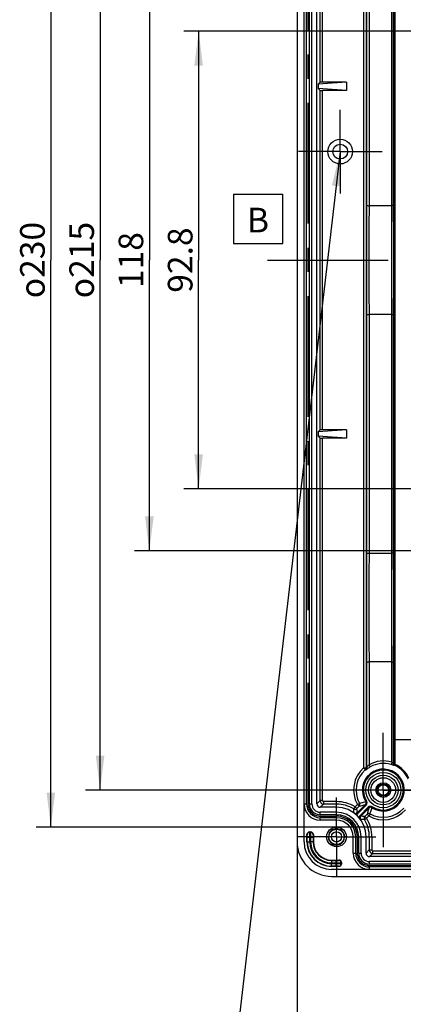
# Model space of a CAD drawing. Units: millimetres. Extents: x 0 to 594, y 0 to 420.
# Drawn here: x 102 to 141, y 141 to 241 of the extents above; entities that cross this region are included whole.
import ezdxf

# ---------------------------------------------------------------- set-up
doc = ezdxf.new("R2010")
doc.units = ezdxf.units.MM
doc.header["$LTSCALE"] = 32.67
doc.linetypes.add('CENTER', pattern=[0.6, 0.375, -0.075, 0.075, -0.075])
doc.layers.get('0').update_dxf_attribs({"linetype": 'CONTINUOUS'})
for name, color, linetype in [('KASTEN_ABOX_350_NEU_DXF_AXIS', 7, 'CONTINUOUS'), ('KASTEN_ABOX_DXF_CONTINUOUS_LINE', 7, 'CONTINUOUS'), ('KURVE-EIN', 7, 'CONTINUOUS'), ('M-835-910-01_DXF_DIMENSION', 7, 'CONTINUOUS'), ('M-835-910-01_DXF_TEXT', 7, 'CONTINUOUS')]:
    doc.layers.add(name, color=color, linetype=linetype)
doc.styles.get("Standard").update_dxf_attribs({"font": 'txt', "width": 0.7})
doc.styles.add('TEXTSTYLE_8', font='gdt', dxfattribs={"width": 0.7})
doc.dimstyles.new('DIMSTYLE_1', dxfattribs={"dimtxt": 2.5, "dimasz": 3.5, "dimexe": 1.5, "dimexo": 0, "dimtad": 1, "dimdec": 3, "dimlfac": 2, "dimdsep": 46, "dimtxsty": 'Standard', "dimblk": '_FILLED', "dimblk1": '_FILLED', "dimblk2": '_FILLED', "dimcen": 0.09, "dimclrt": 5, "dimadec": 3, "dimazin": 2, "dimtp": 0.3, "dimtm": 0.3, "dimtfac": 1, "dimtdec": 3, "dimtofl": 0, "dimtmove": 0, "dimatfit": 3, "dimldrblk": '_FILLED', "dimfxl": 1, "dimtolj": 1, "dimarcsym": 0})
doc.dimstyles.new('DIMSTYLE_2', dxfattribs={"dimtxt": 2.5, "dimasz": 3.5, "dimexe": 1.5, "dimexo": 0, "dimtad": 1, "dimdec": 3, "dimlfac": 2, "dimdsep": 46, "dimtxsty": 'Standard', "dimblk": '_FILLED', "dimblk1": '_FILLED', "dimblk2": '_FILLED', "dimcen": 0.09, "dimclrt": 5, "dimadec": 3, "dimazin": 2, "dimtp": 0.5, "dimtm": 0.5, "dimtfac": 1, "dimtdec": 3, "dimtofl": 0, "dimtmove": 0, "dimatfit": 3, "dimldrblk": '_FILLED', "dimfxl": 1, "dimtolj": 1, "dimarcsym": 0})
doc.dimstyles.get("Standard").update_dxf_attribs({"dimtxt": 2.5, "dimasz": 3.5, "dimexe": 1.5, "dimexo": 0, "dimtad": 1, "dimdec": 3, "dimdsep": 46, "dimtxsty": 'Standard', "dimblk": '_FILLED', "dimblk1": '_FILLED', "dimblk2": '_FILLED', "dimcen": 0.09, "dimclrt": 5, "dimadec": 3, "dimazin": 2, "dimtol": 1, "dimtp": 0.005, "dimtm": 0.005, "dimtfac": 1, "dimtdec": 3, "dimtofl": 0, "dimtmove": 0, "dimatfit": 3, "dimldrblk": '_FILLED', "dimfxl": 1, "dimtolj": 1, "dimarcsym": 0})

# ---------------------------------------------------------------- blocks, each defined once
blk = doc.blocks.new('_FILLED')
at = {"color": 0, "linetype": 'ByBlock'}
blk.add_solid([(0, 0), (-1, 0.125), (-1, -0.125)], dxfattribs=at)
blk = doc.blocks.new('*D13')
at = {"layer": 'M-835-910-01_DXF_DIMENSION', "color": 2, "linetype": 'Continuous', "transparency": 16777216}
for p, q in [((262.976, 270.693), (108.865, 270.693)), ((110.365, 270.693), (110.365, 216.943)), ((110.365, 163.193), (110.365, 216.943)), ((262.976, 163.193), (108.865, 163.193))]:
    blk.add_line(p, q, dxfattribs=at)
at = {"layer": 'M-835-910-01_DXF_DIMENSION', "color": 2, "linetype": 'Continuous', "transparency": 16777216, "xscale": 3.5, "yscale": 3.5, "zscale": 3.5}
for p, rotation in [((110.365, 270.693), 90), ((110.365, 163.193), 270)]:
    blk.add_blockref('_FILLED', p, dxfattribs=dict(at, rotation=rotation))
at = {"layer": 'M-835-910-01_DXF_DIMENSION', "color": 5, "linetype": 'Continuous', "transparency": 16777216, "insert": (107.24, 216.943), "char_height": 2.5, "width": 12.92411, "attachment_point": 2, "rotation": 90, "line_spacing_factor": 0.9, "style": 'TEXTSTYLE_8'}
blk.add_mtext('{\\fgdt;o}\\ftxt;215', dxfattribs=at)
blk = doc.blocks.new('*D15')
at = {"layer": 'M-835-910-01_DXF_DIMENSION', "color": 2, "linetype": 'Continuous', "transparency": 16777216}
for p, q in [((163.041, 246.443), (113.865, 246.443)), ((115.365, 246.443), (115.365, 216.943)), ((115.365, 187.443), (115.365, 216.943)), ((163.041, 187.443), (113.865, 187.443))]:
    blk.add_line(p, q, dxfattribs=at)
at = {"layer": 'M-835-910-01_DXF_DIMENSION', "color": 2, "linetype": 'Continuous', "transparency": 16777216, "xscale": 3.5, "yscale": 3.5, "zscale": 3.5}
for p, rotation in [((115.365, 246.443), 90), ((115.365, 187.443), 270)]:
    blk.add_blockref('_FILLED', p, dxfattribs=dict(at, rotation=rotation))
at = {"layer": 'M-835-910-01_DXF_DIMENSION', "color": 5, "linetype": 'Continuous', "transparency": 16777216, "insert": (112.24, 216.943), "char_height": 2.5, "width": 7.23214, "attachment_point": 2, "rotation": 90, "line_spacing_factor": 0.9}
blk.add_mtext('118', dxfattribs=at)
blk = doc.blocks.new('*D16')
at = {"layer": 'M-835-910-01_DXF_DIMENSION', "color": 2, "linetype": 'Continuous', "transparency": 16777216}
for p, q in [((205.362, 240.143), (118.865, 240.143)), ((120.365, 240.143), (120.365, 216.943)), ((120.365, 193.743), (120.365, 216.943)), ((179.262, 193.743), (118.865, 193.743))]:
    blk.add_line(p, q, dxfattribs=at)
at = {"layer": 'M-835-910-01_DXF_DIMENSION', "color": 2, "linetype": 'Continuous', "transparency": 16777216, "xscale": 3.5, "yscale": 3.5, "zscale": 3.5}
for p, rotation in [((120.365, 240.143), 90), ((120.365, 193.743), 270)]:
    blk.add_blockref('_FILLED', p, dxfattribs=dict(at, rotation=rotation))
at = {"layer": 'M-835-910-01_DXF_DIMENSION', "color": 5, "linetype": 'Continuous', "transparency": 16777216, "insert": (117.24, 216.943), "char_height": 2.5, "width": 10.98214, "attachment_point": 2, "rotation": 90, "line_spacing_factor": 0.9}
blk.add_mtext('92.8', dxfattribs=at)
blk = doc.blocks.new('*D18')
at = {"layer": 'M-835-910-01_DXF_DIMENSION', "color": 2, "linetype": 'Continuous', "transparency": 16777216}
for p, q in [((130.365, 157.943), (130.365, 127.943)), ((255.365, 157.943), (255.365, 127.943)), ((130.365, 129.443), (192.865, 129.443)), ((255.365, 129.443), (192.865, 129.443))]:
    blk.add_line(p, q, dxfattribs=at)
at = {"layer": 'M-835-910-01_DXF_DIMENSION', "color": 2, "linetype": 'Continuous', "transparency": 16777216, "xscale": 3.5, "yscale": 3.5, "zscale": 3.5, "rotation": 180}
blk.add_blockref('_FILLED', (130.365, 129.443), dxfattribs=at)
at = {"layer": 'M-835-910-01_DXF_DIMENSION', "color": 2, "linetype": 'Continuous', "transparency": 16777216, "xscale": 3.5, "yscale": 3.5, "zscale": 3.5}
blk.add_blockref('_FILLED', (255.365, 129.443), dxfattribs=at)
at = {"layer": 'M-835-910-01_DXF_DIMENSION', "color": 5, "linetype": 'Continuous', "transparency": 16777216, "insert": (192.865, 132.568), "char_height": 2.5, "width": 13.72768, "attachment_point": 2, "line_spacing_factor": 0.9, "style": 'TEXTSTYLE_8'}
blk.add_mtext('{\\fgdt;o}\\ftxt;250', dxfattribs=at)
blk = doc.blocks.new('*D20')
at = {"layer": 'M-835-910-01_DXF_DIMENSION', "color": 2, "linetype": 'Continuous', "transparency": 16777216}
for p, q in [((174.815, 274.443), (103.865, 274.443)), ((105.365, 274.443), (105.365, 216.943)), ((105.365, 159.443), (105.365, 216.943)), ((174.815, 159.443), (103.865, 159.443))]:
    blk.add_line(p, q, dxfattribs=at)
at = {"layer": 'M-835-910-01_DXF_DIMENSION', "color": 2, "linetype": 'Continuous', "transparency": 16777216, "xscale": 3.5, "yscale": 3.5, "zscale": 3.5}
for p, rotation in [((105.365, 274.443), 90), ((105.365, 159.443), 270)]:
    blk.add_blockref('_FILLED', p, dxfattribs=dict(at, rotation=rotation))
at = {"layer": 'M-835-910-01_DXF_DIMENSION', "color": 5, "linetype": 'Continuous', "transparency": 16777216, "insert": (102.24, 216.943), "char_height": 2.5, "width": 13.72768, "attachment_point": 2, "rotation": 90, "line_spacing_factor": 0.9, "style": 'TEXTSTYLE_8'}
blk.add_mtext('{\\fgdt;o}\\ftxt;230', dxfattribs=at)

msp = doc.modelspace()

# ---------------------------------------------------------------- linework, layer by layer
at = {"color": 7, "linetype": 'Continuous'}
for p, q in [((123.90888, 223.63121), (123.90888, 218.63121)), ((123.90888, 223.63121), (128.90888, 223.63121)), ((128.90888, 218.63121), (128.90888, 223.63121)), ((123.90888, 218.63121), (128.90888, 218.63121))]:
    msp.add_line(p, q, dxfattribs=at)
at = {"layer": 'KASTEN_ABOX_350_NEU_DXF_AXIS', "color": 7, "linetype": 'CENTER'}
for p, q in [((134.73957, 227.9429), (134.73957, 232.1929)), ((134.73957, 227.9429), (130.48957, 227.9429)), ((134.73957, 227.9429), (134.73957, 223.6929)), ((134.73957, 227.9429), (138.98957, 227.9429)), ((127.36457, 216.9429), (258.36457, 216.9429)), ((139.11457, 163.1929), (139.11457, 168.98556)), ((144.21457, 168.2929), (140.21457, 168.2929)), ((139.11457, 163.1929), (133.32191, 163.1929)), ((139.11457, 163.1929), (139.11457, 157.40024)), ((139.11457, 163.1929), (144.90723, 163.1929)), ((134.36457, 158.4429), (134.36457, 162.4429)), ((134.36457, 158.4429), (130.36457, 158.4429)), ((134.36457, 158.4429), (134.36457, 154.4429)), ((134.36457, 158.4429), (138.36457, 158.4429))]:
    msp.add_line(p, q, dxfattribs=at)
at = {"layer": 'KASTEN_ABOX_DXF_CONTINUOUS_LINE', "color": 7, "linetype": 'Continuous'}
for p, q in [((130.36457, 275.9429), (130.36457, 157.9429)), ((131.06457, 161.7929), (131.06457, 272.0929)), ((131.86457, 161.7929), (131.86457, 272.0929)), ((132.36457, 161.79289), (132.36457, 272.09291)), ((132.69708, 234.99074), (132.69708, 271.7604)), ((139.97588, 222.44858), (139.97588, 246.68722)), ((140.15784, 222.5619), (140.15784, 246.5739)), ((135.36457, 234.9929), (132.49531, 234.78897)), ((132.69708, 234.99074), (132.49531, 234.78897)), ((132.49531, 234.78897), (132.49531, 234.34683)), ((135.36457, 234.9929), (132.94707, 234.9929)), ((135.36457, 234.9929), (135.36457, 234.1429)), ((132.69708, 234.14506), (132.49531, 234.34683)), ((135.36457, 234.1429), (132.49531, 234.34683)), ((132.69708, 199.74074), (132.69708, 234.14506)), ((135.36457, 234.1429), (132.94707, 234.1429)), ((139.97588, 222.44858), (137.67134, 222.44854)), ((139.97588, 211.43722), (137.67134, 211.43726)), ((139.97588, 187.19858), (139.97588, 211.43722)), ((140.15784, 187.3119), (140.15784, 211.3239)), ((135.36457, 199.7429), (132.49531, 199.53897)), ((132.69708, 199.74074), (132.49531, 199.53897)), ((135.36457, 199.7429), (132.94707, 199.7429)), ((135.36457, 199.7429), (135.36457, 198.8929)), ((132.49531, 199.53897), (132.49531, 199.09683)), ((132.69708, 198.89506), (132.49531, 199.09683)), ((135.36457, 198.8929), (132.49531, 199.09683)), ((132.69708, 162.12548), (132.69708, 198.89506)), ((135.36457, 198.8929), (132.94707, 198.8929)), ((139.97588, 187.19858), (137.67134, 187.19854)), ((139.97588, 176.18722), (137.67134, 176.18726)), ((139.97588, 166.01546), (139.97588, 176.18722)), ((140.15784, 165.69849), (140.15784, 176.0739)), ((131.06457, 157.9429), (131.06457, 161.7929)), ((134.36457, 161.77541), (133.04707, 161.77541)), ((134.36457, 161.4429), (132.71456, 161.4429)), ((134.36457, 160.9429), (132.71457, 160.9429)), ((136.66278, 161.54517), (136.42875, 161.31113)), ((136.46843, 160.90154), (137.29432, 161.72743)), ((137.6491, 161.37265), (136.82321, 160.54676)), ((134.36457, 160.1429), (132.71457, 160.1429)), ((137.46684, 160.74112), (137.2328, 160.50708)), ((131.61453, 158.9429), (131.76461, 158.9429)), ((134.86457, 159.30893), (134.77707, 159.15737)), ((131.36457, 157.9429), (131.36457, 158.69294)), ((132.01457, 158.69294), (132.01457, 157.9429)), ((133.36457, 158.4429), (133.53957, 158.4429)), ((135.36457, 158.4429), (135.18957, 158.4429)), ((136.06457, 156.7929), (136.06457, 158.4429)), ((136.86457, 156.7929), (136.86457, 158.4429)), ((137.36457, 156.79289), (137.36457, 158.4429)), ((137.69708, 158.4429), (137.69708, 157.1254)), ((133.86457, 157.57687), (133.95207, 157.72843)), ((138.04707, 156.77541), (174.81673, 156.77541)), ((133.86457, 156.0929), (134.61461, 156.0929)), ((134.86457, 155.84294), (134.86457, 155.69286)), ((248.01458, 156.4429), (137.71456, 156.4429)), ((248.01457, 155.9429), (137.71457, 155.9429)), ((134.61461, 155.4429), (133.86457, 155.4429)), ((137.71457, 155.1429), (133.86457, 155.1429)), ((248.01457, 155.1429), (137.71457, 155.1429)), ((133.86457, 154.4429), (251.86457, 154.4429))]:
    msp.add_line(p, q, dxfattribs=at)
at = {"layer": 'KASTEN_ABOX_DXF_CONTINUOUS_LINE', "color": 9, "linetype": 'Continuous'}
for p, q in [((131.31457, 161.7929), (131.31457, 272.0929)), ((131.61457, 161.7929), (131.61457, 272.0929)), ((132.94707, 234.9929), (132.94707, 271.7604)), ((137.1189, 268.43673), (137.1189, 165.44907)), ((137.36886, 268.43673), (137.36886, 165.44907)), ((140.21285, 165.73491), (140.21285, 268.15089)), ((140.31284, 165.7998), (140.31284, 268.086)), ((137.67134, 246.68726), (137.67134, 222.44854)), ((137.42137, 246.63075), (137.42137, 222.50505)), ((132.94707, 199.7429), (132.94707, 234.1429)), ((137.42137, 211.38075), (137.42137, 187.25505)), ((137.67134, 211.43726), (137.67134, 187.19854)), ((132.94707, 162.1254), (132.94707, 198.8929)), ((137.42137, 176.13075), (137.42137, 165.42529)), ((137.67134, 176.18726), (137.67134, 165.76696)), ((137.79358, 165.54893), (137.67134, 165.76696)), ((137.1189, 165.44907), (137.28451, 165.26185)), ((137.1189, 165.44907), (137.36886, 165.44907)), ((137.28451, 165.26185), (137.33553, 165.23675)), ((131.06457, 161.7929), (131.31457, 161.7929)), ((131.61457, 161.7929), (131.86457, 161.7929)), ((132.36457, 161.79289), (132.69708, 162.12548)), ((132.94707, 162.1254), (132.69708, 162.1254)), ((132.71456, 161.4429), (133.04707, 161.77541)), ((133.04707, 162.0254), (133.04707, 161.77541)), ((134.36457, 162.0254), (133.04707, 162.0254)), ((134.36457, 161.4429), (134.36457, 162.0254)), ((136.53939, 161.75354), (136.70414, 161.844)), ((136.91387, 161.90852), (136.70414, 161.844)), ((137.32763, 162.03975), (137.41164, 162.09396)), ((132.71457, 160.6929), (132.71457, 160.9429)), ((134.36457, 160.6929), (134.36457, 160.9429)), ((136.25198, 161.4879), (136.12027, 161.27542)), ((136.48601, 161.72194), (136.25198, 161.4879)), ((136.25198, 161.4879), (136.42875, 161.31113)), ((136.46843, 160.90154), (136.53914, 160.83083)), ((136.48601, 161.72194), (136.53939, 161.75354)), ((136.48601, 161.72194), (136.66278, 161.54517)), ((136.53914, 160.83083), (137.36503, 161.65672)), ((137.57839, 161.44336), (136.7525, 160.61747)), ((137.29432, 161.72743), (137.36503, 161.65672)), ((137.6491, 161.37265), (137.57839, 161.44336)), ((137.76567, 160.78247), (137.67521, 160.61772)), ((137.76567, 160.78247), (137.83021, 160.99227)), ((137.96142, 161.40596), (138.01563, 161.48997)), ((134.36457, 160.6929), (132.71457, 160.6929)), ((132.71457, 160.1429), (132.71457, 160.3929)), ((134.36457, 160.3929), (132.71457, 160.3929)), ((134.36457, 160.1429), (134.36457, 160.3929)), ((136.82321, 160.54676), (136.7525, 160.61747)), ((137.19709, 160.1986), (137.40957, 160.33031)), ((137.2328, 160.50708), (137.40957, 160.33031)), ((137.64361, 160.56435), (137.40957, 160.33031)), ((137.46684, 160.74112), (137.64361, 160.56435)), ((137.67521, 160.61772), (137.64361, 160.56435)), ((131.64348, 158.91395), (131.61453, 158.9429)), ((131.73565, 158.91395), (131.64348, 158.91395)), ((131.76461, 158.9429), (131.73565, 158.91395)), ((131.39352, 158.66399), (131.36457, 158.69294)), ((131.39781, 157.9429), (131.39781, 158.41402)), ((131.39781, 158.41402), (131.98133, 158.41402)), ((131.39781, 157.9429), (131.64777, 157.9429)), ((131.64777, 157.9429), (131.64777, 158.41402)), ((131.73137, 158.41402), (131.73137, 157.9429)), ((132.01457, 157.9429), (131.73137, 157.9429)), ((131.98133, 158.41402), (131.98133, 157.9429)), ((132.01457, 158.69294), (131.98562, 158.66399)), ((136.06457, 158.4429), (136.31457, 158.4429)), ((136.31457, 156.7929), (136.31457, 158.4429)), ((136.61457, 158.4429), (136.86457, 158.4429)), ((136.61457, 156.7929), (136.61457, 158.4429)), ((137.36457, 158.4429), (137.94707, 158.4429)), ((137.94707, 158.4429), (137.94707, 157.1254)), ((136.06457, 156.7929), (136.31457, 156.7929)), ((136.61457, 156.7929), (136.86457, 156.7929)), ((137.36457, 156.79289), (137.69708, 157.1254)), ((137.69708, 157.1254), (137.94707, 157.1254)), ((137.71456, 156.4429), (138.04707, 156.77541)), ((138.04707, 157.0254), (174.81457, 157.0254)), ((138.04707, 156.77541), (138.04707, 157.0254)), ((133.86457, 156.0929), (133.86457, 155.8097)), ((133.86457, 156.05966), (134.33569, 156.05966)), ((133.86457, 155.8097), (134.33569, 155.8097)), ((134.33569, 155.47614), (134.33569, 156.05966)), ((134.58565, 156.06395), (134.61461, 156.0929)), ((134.83562, 155.81399), (134.86457, 155.84294)), ((134.83562, 155.72182), (134.83562, 155.81399)), ((137.71457, 155.6929), (137.71457, 155.9429)), ((133.86457, 155.4429), (133.86457, 155.7261)), ((134.33569, 155.7261), (133.86457, 155.7261)), ((134.33569, 155.47614), (133.86457, 155.47614)), ((134.61461, 155.4429), (134.58565, 155.47185)), ((134.86457, 155.69286), (134.83562, 155.72182)), ((248.01457, 155.6929), (137.71457, 155.6929)), ((248.01457, 155.3929), (137.71457, 155.3929)), ((137.71457, 155.1429), (137.71457, 155.3929))]:
    msp.add_line(p, q, dxfattribs=at)
at = {"layer": 'KASTEN_ABOX_DXF_CONTINUOUS_LINE', "color": 7, "linetype": 'Continuous'}
for centre, radius in [((134.73957, 227.9429), 1.25), ((134.73957, 227.9429), 0.75), ((139.11457, 163.1929), 1.78868), ((139.11457, 163.1929), 1.5), ((139.11457, 163.1929), 0.75), ((139.11457, 163.1929), 0.625), ((139.11457, 163.1929), 0.54209), ((134.36457, 158.4429), 1), ((134.36457, 158.4429), 0.77044)]:
    msp.add_circle(centre, radius, dxfattribs=at)
at = {"layer": 'KASTEN_ABOX_DXF_CONTINUOUS_LINE', "color": 9, "linetype": 'Continuous'}
for centre, radius in [((139.11457, 163.1929), 1.24997), ((134.36457, 158.4429), 0.52045)]:
    msp.add_circle(centre, radius, dxfattribs=at)
for centre, radius, start, end in [((837.32525, 216.9429), 699.92597, 179.54467898, 180.45532102), ((810.063, 216.9429), 672.41378, 179.53086382, 180.46913618), ((837.32525, 181.6929), 699.92597, 179.54467898, 180.45532102), ((810.063, 181.6929), 672.41378, 179.53086382, 180.46913618), ((139.11457, 163.1929), 2.95106, 73.0303038, 119.2785917), ((139.11457, 163.1929), 2.70109, 73.3947572, 119.2785917), ((139.11457, 163.1929), 2.86911, 24.686028, 65.313972), ((139.11457, 163.1929), 3.01215, 131.4940241, 209.2317891), ((139.11457, 163.1929), 2.76219, 131.4940241, 209.2317891), ((139.11457, 163.1929), 2.12672, 237.1649324, 212.8350676), ((139.11457, 163.1929), 2.02671, 237.1649324, 212.8350676), ((131.4236, 152.25261), 14.47386, 65.5192904, 65.7475139), ((139.11457, 163.1929), 2.76912, 23.3669496, 66.6330504), ((132.71457, 161.7929), 1.39997, 180, 270), ((132.71457, 161.7929), 1.09998, 180, 270), ((133.04709, 162.12542), 0.35001, 179.9906143, 269.9964012), ((133.04707, 162.1254), 0.09999, 179.9992395, 270.0007605), ((134.36457, 158.4429), 3.58251, 58.2077616, 90), ((136.48595, 161.72192), 0.25003, 315.0135687, 29.2268682), ((127.25615, 193.07681), 32.63027, 287.2159627, 287.9781636), ((137.11759, 161.90421), 0.24997, 314.9904325, 32.8339941), ((136.25197, 161.48793), 0.25001, 238.2118299, 314.9959317), ((126.73281, 160.51453), 9.41825, 2.2026658, 4.6339096), ((136.29166, 161.07829), 0.24998, 233.8220595, 315.0025282), ((125.7413, 160.06901), 10.75938, 4.4377739, 6.6292792), ((114.35372, 240.03154), 81.59538, 285.867334, 286.3288934), ((215.95322, 138.43205), 81.59538, 163.6711067, 164.1326661), ((137.64359, 160.56429), 0.25002, 60.770706, 134.9888562), ((137.82588, 161.19589), 0.34999, 57.1680316, 135.0021858), ((139.11457, 163.1929), 3.01215, 240.7682109, 318.5059759), ((137.82588, 161.19592), 0.24997, 57.165949, 135.0096244), ((139.11457, 163.1929), 2.76219, 240.7682109, 318.5059759), ((168.99743, 151.33482), 32.62916, 162.0218282, 162.7839234), ((134.36457, 158.4429), 2.24999, 0, 90), ((134.36457, 158.4429), 1.94996, 0, 90), ((136.99958, 160.37002), 0.34959, 168.3017509, 174.1459704), ((136.99996, 160.36999), 0.24998, 134.9975408, 216.1778715), ((136.4362, 150.81114), 9.41825, 85.3660905, 87.7973343), ((135.99068, 149.81963), 10.75938, 83.3707208, 85.5622261), ((137.4096, 160.33031), 0.25001, 135.0040107, 211.7882279), ((134.36457, 158.4429), 3.58251, 0, 31.7922384), ((131.6435, 158.66397), 0.24998, 90.0033035, 179.9966965), ((131.73564, 158.66397), 0.24998, 0.0033035, 89.9966965), ((133.86457, 157.9429), 2.46676, 180, 270), ((133.86457, 157.9429), 2.2168, 180, 270), ((133.86457, 157.9429), 2.1332, 180, 270), ((133.86457, 157.9429), 1.88324, 180, 270), ((137.71457, 156.7929), 1.39997, 180, 270), ((137.71457, 156.7929), 1.09998, 180, 270), ((138.04711, 157.12544), 0.35003, 180.006533, 269.993467), ((138.04708, 157.12541), 0.10001, 180.0083677, 269.9916323), ((134.58564, 155.81397), 0.24998, 0.0033035, 89.9966965), ((134.58564, 155.72183), 0.24998, 270.0033035, 359.9966965)]:
    msp.add_arc(centre, radius, start, end, dxfattribs=at)
at = {"layer": 'KASTEN_ABOX_DXF_CONTINUOUS_LINE', "color": 7, "linetype": 'Continuous'}
for centre, radius, start, end in [((-528.28522, 216.9429), 668.28292, 359.5279608, 0.4720392), ((-574.76916, 216.9429), 714.9491, 359.54966569, 0.45033439), ((-528.28522, 181.6929), 668.28292, 359.5279608, 0.4720392), ((-574.76916, 181.6929), 714.9491, 359.54966569, 0.45033439), ((145.7902, 157.25072), 10.15324, 122.6475108, 123.320152), ((145.66826, 157.43477), 9.93246, 123.315571, 123.6961745), ((132.71457, 161.7929), 1.65, 180, 270), ((132.71457, 161.7929), 0.85, 180, 270), ((134.36457, 158.4429), 3.33251, 58.2077616, 90), ((134.36457, 158.4429), 3, 0, 90), ((134.36457, 158.4429), 2.5, 0, 90), ((134.36457, 158.4429), 1.7, 0, 90), ((134.36457, 158.4429), 3.33251, 0, 31.7922384), ((134.36593, 158.44515), 0.82113, 116.9132137, 180.1570503), ((134.36843, 158.43873), 0.82798, 99.0946132, 116.8662949), ((134.36741, 158.44228), 0.82432, 90.1971086, 99.0635063), ((134.36457, 158.4429), 0.825, 0, 59.9999982), ((133.86457, 157.9429), 3.5, 180, 270), ((133.86457, 157.9429), 2.8, 180, 270), ((133.86457, 157.9429), 2.5, 180, 270), ((133.86457, 157.9429), 1.85, 180, 270), ((134.36457, 158.4429), 0.825, 180, 239.9999982), ((134.36321, 158.44065), 0.82113, 296.9132137, 0.1570503), ((134.36173, 158.44352), 0.82432, 270.1971086, 279.0635063), ((134.36071, 158.44707), 0.82798, 279.0946132, 296.8662949), ((137.71457, 156.7929), 1.65, 180, 270), ((137.71457, 156.7929), 0.85, 180, 270)]:
    msp.add_arc(centre, radius, start, end, dxfattribs=at)
for centre, major_axis, ratio, start_param, end_param in [((132.94707, 234.99072), (0.25, 0), 0.00872687, 1.57079633, 3.13286601), ((132.94707, 234.14508), (0.25, 0), 0.00872687, -3.13286601, -1.57079633), ((132.94707, 199.74072), (0.25, 0), 0.00872687, 1.57079633, 3.13286601), ((132.94707, 198.89508), (0.25, 0), 0.00872687, -3.13286601, -1.57079633), ((139.24263, 163.1929), (2.67022, 0), 0.99884938, 1.22095502, 1.32727322), ((132.71458, 161.79291), (0.24751, 0.24751), 0.99992385, 2.35623257, 3.92695274), ((131.61461, 158.69286), (0.17683, -0.17683), 0.99969546, 2.35634678, 3.92683852), ((131.76453, 158.69286), (0.17683, 0.17683), 0.99969546, -0.78524587, 0.78524587), ((137.71458, 156.79291), (0.24751, 0.24751), 0.99992385, 2.35623257, 3.92695274), ((134.61453, 155.84286), (0.17683, 0.17683), 0.99969546, -0.78524587, 0.78524587), ((134.61453, 155.69294), (0.17683, -0.17683), 0.99969546, -0.78524587, 0.78524587)]:
    msp.add_ellipse(centre, major_axis=major_axis, ratio=ratio, start_param=start_param, end_param=end_param, dxfattribs=at)
for points, knots in [([(137.42137, 222.50505), (137.42212, 222.4954), (137.45073, 222.47629), (137.53128, 222.45522), (137.61226, 222.44858), (137.67134, 222.44858)], [0, 0, 0, 0, 0.11034889, 0.32608463, 1, 1, 1, 1]), ([(140.15784, 222.56164), (140.12778, 222.54412), (140.06193, 222.5149), (140.00745, 222.46732), (139.97588, 222.44858)], [0, 0, 0, 0, 0.48652406, 1, 1, 1, 1]), ([(137.42137, 211.38075), (137.42212, 211.3904), (137.45073, 211.40951), (137.53128, 211.43057), (137.61226, 211.43722), (137.67134, 211.43722)], [0, 0, 0, 0, 0.11034577, 0.3260876, 1, 1, 1, 1]), ([(140.15784, 211.32416), (140.12778, 211.34168), (140.06192, 211.3709), (140.00745, 211.41848), (139.97588, 211.43722)], [0, 0, 0, 0, 0.48652031, 1, 1, 1, 1]), ([(137.42137, 187.25505), (137.42212, 187.2454), (137.45073, 187.22629), (137.53128, 187.20522), (137.61226, 187.19858), (137.67134, 187.19858)], [0, 0, 0, 0, 0.11034889, 0.32608463, 1, 1, 1, 1]), ([(140.15784, 187.31164), (140.12778, 187.29412), (140.06193, 187.2649), (140.00745, 187.21732), (139.97588, 187.19858)], [0, 0, 0, 0, 0.48652406, 1, 1, 1, 1]), ([(137.42137, 176.13075), (137.42212, 176.1404), (137.45073, 176.15951), (137.53128, 176.18057), (137.61226, 176.18722), (137.67134, 176.18722)], [0, 0, 0, 0, 0.11034577, 0.3260876, 1, 1, 1, 1]), ([(140.15784, 176.07416), (140.12778, 176.09168), (140.06192, 176.1209), (140.00745, 176.16848), (139.97588, 176.18722)], [0, 0, 0, 0, 0.48652031, 1, 1, 1, 1]), ([(139.97588, 166.01546), (139.97588, 165.98324), (139.97056, 165.92167), (139.95779, 165.84255), (139.91415, 165.77448), (139.88648, 165.78135)], [0, 0, 0, 0, 0.36567381, 0.67646173, 1, 1, 1, 1])]:
    msp.add_open_spline(points, degree=3, knots=knots, dxfattribs=at)
at = {"layer": 'KASTEN_ABOX_DXF_CONTINUOUS_LINE', "color": 9, "linetype": 'Continuous'}
for points, knots in [([(137.42137, 165.42529), (137.42242, 165.42432), (137.42574, 165.43322), (137.4358, 165.44314), (137.45451, 165.47761), (137.48163, 165.51748), (137.52553, 165.58357), (137.58742, 165.66803), (137.64215, 165.73423), (137.67134, 165.76696)], [0, 0, 0, 0, 0.0100961, 0.03861698, 0.1334875, 0.25628548, 0.39337204, 0.6896156, 1, 1, 1, 1]), ([(137.33553, 165.23675), (137.33952, 165.23473), (137.35309, 165.25403), (137.38094, 165.26771), (137.42444, 165.30589), (137.48087, 165.34684), (137.54805, 165.39566), (137.65197, 165.46564), (137.73542, 165.51632), (137.79358, 165.54893)], [0, 0, 0, 0, 0.0241891, 0.09052265, 0.19237091, 0.32206078, 0.47292838, 0.63948797, 1, 1, 1, 1]), ([(131.64777, 158.41402), (131.64777, 158.47708), (131.64744, 158.5938), (131.64718, 158.73146), (131.64563, 158.82129), (131.64614, 158.86786), (131.6432, 158.89626), (131.64514, 158.91062), (131.64348, 158.91395)], [0, 0, 0, 0, 0.37838239, 0.70060362, 0.82514067, 0.91869613, 0.97772512, 1, 1, 1, 1]), ([(131.73565, 158.91395), (131.734, 158.91063), (131.73594, 158.8963), (131.733, 158.86794), (131.73351, 158.82141), (131.73196, 158.73161), (131.7317, 158.59391), (131.73137, 158.47714), (131.73137, 158.41402)], [0, 0, 0, 0, 0.02221393, 0.0811345, 0.17460342, 0.29908621, 0.62129655, 1, 1, 1, 1]), ([(131.39781, 158.41402), (131.39781, 158.44556), (131.39659, 158.50341), (131.39945, 158.58186), (131.39099, 158.62985), (131.39831, 158.65917), (131.39352, 158.66399)], [0, 0, 0, 0, 0.37830733, 0.70046532, 0.91854372, 1, 1, 1, 1]), ([(131.98562, 158.66399), (131.98083, 158.65919), (131.98816, 158.62988), (131.97968, 158.58193), (131.98255, 158.50345), (131.98133, 158.44558), (131.98133, 158.41402)], [0, 0, 0, 0, 0.08128755, 0.29922466, 0.6213717, 1, 1, 1, 1]), ([(134.33569, 156.05966), (134.36722, 156.05966), (134.42507, 156.06088), (134.50353, 156.05802), (134.55152, 156.06648), (134.58084, 156.05916), (134.58565, 156.06395)], [0, 0, 0, 0, 0.37830733, 0.70046532, 0.91854372, 1, 1, 1, 1]), ([(134.33569, 155.8097), (134.39875, 155.8097), (134.51547, 155.81002), (134.65313, 155.81029), (134.74296, 155.81184), (134.78953, 155.81133), (134.81793, 155.81426), (134.83229, 155.81233), (134.83562, 155.81399)], [0, 0, 0, 0, 0.37838239, 0.70060362, 0.82514067, 0.91869613, 0.97772512, 1, 1, 1, 1]), ([(134.83562, 155.72182), (134.8323, 155.72347), (134.81797, 155.72153), (134.78961, 155.72447), (134.74308, 155.72396), (134.65328, 155.72551), (134.51558, 155.72577), (134.39881, 155.7261), (134.33569, 155.7261)], [0, 0, 0, 0, 0.02221393, 0.0811345, 0.17460342, 0.29908621, 0.62129655, 1, 1, 1, 1]), ([(134.58565, 155.47185), (134.58086, 155.47664), (134.55155, 155.46931), (134.5036, 155.47779), (134.42512, 155.47492), (134.36725, 155.47614), (134.33569, 155.47614)], [0, 0, 0, 0, 0.08128755, 0.29922466, 0.6213717, 1, 1, 1, 1])]:
    msp.add_open_spline(points, degree=3, knots=knots, dxfattribs=at)
for points in [[(137.28451, 165.26185), (137.33577, 165.3072), (137.36885, 165.38062), (137.36886, 165.44907)], [(137.33552, 165.23675), (137.3876, 165.28209), (137.42137, 165.35623), (137.42138, 165.42529)], [(137.36503, 161.65672), (137.42744, 161.71913), (137.46668, 161.8126), (137.46753, 161.90086)], [(137.46753, 161.90086), (137.46817, 161.96786), (137.44796, 162.03765), (137.41164, 162.09396)], [(136.32735, 160.73014), (136.40511, 160.73811), (136.48386, 160.77556), (136.53914, 160.83083)], [(136.7525, 160.61747), (136.70521, 160.57018), (136.6708, 160.50639), (136.65725, 160.4409)]]:
    msp.add_open_spline(points, degree=3, dxfattribs=at)
at = {"layer": 'KASTEN_ABOX_DXF_CONTINUOUS_LINE', "color": 7, "linetype": 'Continuous'}
for points in [[(134.77707, 159.15737), (134.65367, 159.22812), (134.50681, 159.26702), (134.36457, 159.26659)], [(133.95207, 157.72843), (134.07547, 157.65768), (134.22233, 157.61878), (134.36457, 157.61921)]]:
    msp.add_open_spline(points, degree=3, dxfattribs=at)
at = {"layer": 'KURVE-EIN', "color": 2, "linetype": 'CENTER'}
for p, q in [((131.46457, 272.0929), (131.46457, 161.7929)), ((132.71457, 160.5429), (134.36457, 160.5429)), ((136.46457, 158.4429), (136.46457, 156.7929)), ((137.71457, 155.5429), (248.01457, 155.5429))]:
    msp.add_line(p, q, dxfattribs=at)
for centre, radius, start, end in [((132.71457, 161.7929), 1.25, 180, 270), ((134.36457, 158.4429), 2.1, 0, 90), ((137.71457, 156.7929), 1.25, 180, 270)]:
    msp.add_arc(centre, radius, start, end, dxfattribs=at)

# ---------------------------------------------------------------- texts
at = {"layer": 'M-835-910-01_DXF_TEXT', "color": 5, "linetype": 'Continuous', "insert": (125.2767, 222.25229), "char_height": 2.5, "width": 3.6607143, "attachment_point": 1, "line_spacing_factor": 0.9}
msp.add_mtext('B', dxfattribs=at)

# ---------------------------------------------------------------- dimensions: what is measured, and where the dimension line sits
at = {"layer": 'M-835-910-01_DXF_DIMENSION', "color": 2, "linetype": 'Continuous'}
for base, p1, p2, picture, middle in [((105.36457, 159.4429), (174.81457, 274.4429), (174.81457, 159.4429), '*D20', (105.36457, 216.9429)), ((110.36457, 163.1929), (262.97588, 270.6929), (262.97588, 163.1929), '*D13', (110.36457, 216.9429))]:
    dim = msp.add_linear_dim(base=base, p1=p1, p2=p2, angle=270, text='{\\fgdt;o}<>', dimstyle='DIMSTYLE_2', dxfattribs=at)
    dim.commit()
    dim.dimension.update_dxf_attribs({"geometry": picture, "text_midpoint": middle, "dimtype": 160})
for base, p1, p2, picture, middle in [((115.36457, 187.4429), (163.04105, 246.4429), (163.04105, 187.4429), '*D15', (115.36457, 216.58576)), ((120.36457, 193.7429), (205.36194, 240.1429), (179.26194, 193.7429), '*D16', (120.36457, 216.58576))]:
    dim = msp.add_linear_dim(base=base, p1=p1, p2=p2, angle=270, dimstyle='DIMSTYLE_1', dxfattribs=at)
    dim.commit()
    dim.dimension.update_dxf_attribs({"geometry": picture, "text_midpoint": middle, "dimtype": 160})
dim = msp.add_linear_dim(base=(255.36457, 129.4429), p1=(130.36457, 157.9429), p2=(255.36457, 157.9429), text='{\\fgdt;o}<>', dimstyle='DIMSTYLE_2', dxfattribs=at)
dim.commit()
dim.dimension.update_dxf_attribs({"geometry": '*D18', "text_midpoint": (192.86457, 129.4429), "dimtype": 160})

# ---------------------------------------------------------------- leaders
at = {"layer": 'M-835-910-01_DXF_TEXT', "color": 2, "linetype": 'Continuous'}
for points in [[(134.73957, 227.9429), (122.96024, 127.07492), (117.96024, 127.07492)], [(181.86457, 158.8179), (122.96024, 127.07492), (117.96024, 127.07492)]]:
    msp.add_leader(points, dimstyle='Standard', override={"dimtad": 0}, dxfattribs=at)

doc.saveas('drawing.dxf')
